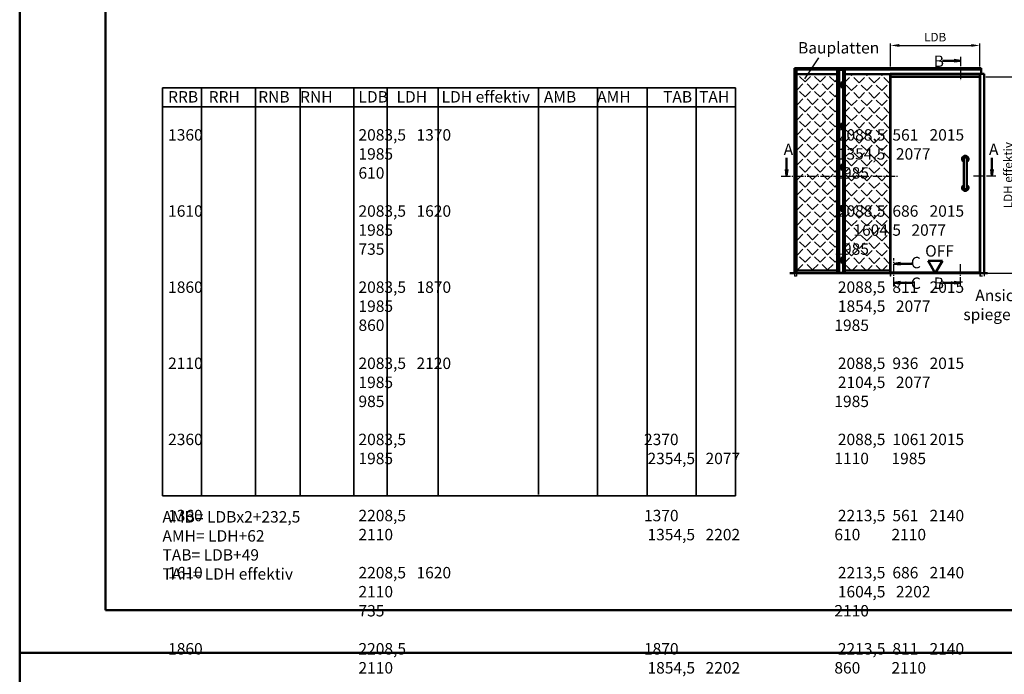
# Model space of a CAD drawing. Units: millimetres. Extents: x 0 to 1890, y -62 to 1336.
# Drawn here: x 0 to 517, y 657 to 1001 of the extents above; entities that cross this region are included whole.
import ezdxf

# ---------------------------------------------------------------- set-up
doc = ezdxf.new("R2010")
doc.units = ezdxf.units.MM
doc.linetypes.add('AM_DIN_F_W050', pattern=[6.25, 4.75, -1.5])
doc.linetypes.add('AM_DIN_G_W050', pattern=[13.75, 9.75, -1.5, 1, -1.5])
for name, color, linetype, lineweight in [('AM_0', 7, 'Continuous', 50), ('AM_3', 6, 'AM_DIN_F_W050', 25), ('AM_4', 3, 'Continuous', 25), ('AM_5', 3, 'Continuous', 25), ('AM_6', 2, 'Continuous', 35), ('AM_7', 4, 'AM_DIN_G_W050', 25), ('AM_8', 1, 'Continuous', 25), ('AM_BOR', 7, 'Continuous', 50)]:
    doc.layers.add(name, color=color, linetype=linetype, lineweight=lineweight)
doc.layers.add('AM_12', color=7, linetype='Continuous', lineweight=50, plot=False)
doc.styles.get("Standard").update_dxf_attribs({"font": 'isocp.shx'})
doc.dimstyles.new('AM_DIN$0', dxfattribs={"dimtxt": 4.5, "dimasz": 4.5, "dimexe": 1, "dimexo": 1, "dimgap": 1.5, "dimtad": 1, "dimdec": 1, "dimdsep": 46, "dimtxsty": 'Standard', "dimcen": 0, "dimclrd": 256, "dimclre": 256, "dimclrt": 2, "dimadec": 0, "dimazin": 2, "dimtp": 0.1, "dimtm": 0.1, "dimtfac": 0.71, "dimtdec": 1, "dimtmove": 0, "dimatfit": 3, "dimfxl": 0, "dimlwd": -1, "dimlwe": -1, "dimarcsym": 0})

# ---------------------------------------------------------------- blocks, each defined once
blk = doc.blocks.new('DIN_A3_BOS')
at = {"layer": 'AM_12'}
blk.add_lwpolyline([(0, 0), (420, 0), (420, 297), (0, 297)], close=True, dxfattribs=at)
at = {"layer": 'AM_BOR'}
blk.add_lwpolyline([(20, 10), (410, 10), (410, 287), (20, 287)], close=True, dxfattribs=at)
blk = doc.blocks.new('*D22')
at = {"layer": 'AM_5', "linetype": 'ByBlock'}
for p, q in [((507.6, 970.9), (524.6, 970.9)), ((523.6, 966.4), (523.6, 872.25)), ((506.3, 867.75), (524.6, 867.75))]:
    blk.add_line(p, q, dxfattribs=at)
at = {"layer": 'AM_5'}
for points in [[(522.85, 966.4), (524.35, 966.4), (523.6, 970.9)], [(522.85, 872.25), (524.35, 872.25), (523.6, 867.75)]]:
    blk.add_solid(points, dxfattribs=at)
at = {"layer": 'Defpoints', "color": 0}
for p in [(506.6, 970.9), (505.3, 867.75), (523.6, 867.75)]:
    blk.add_point(p, dxfattribs=at)
at = {"layer": 'AM_5', "color": 2, "insert": (519.82, 919.32), "char_height": 4.5, "attachment_point": 5, "rotation": 90}
blk.add_mtext('LDH effektiv', dxfattribs=at)
blk = doc.blocks.new('*D23')
at = {"layer": 'AM_5', "linetype": 'ByBlock'}
for p, q in [((457.55, 976.47), (457.55, 988.47)), ((504.35, 976.47), (504.35, 988.47)), ((462.05, 987.47), (499.85, 987.47))]:
    blk.add_line(p, q, dxfattribs=at)
at = {"layer": 'AM_5'}
for points in [[(462.05, 988.22), (462.05, 986.72), (457.55, 987.47)], [(499.85, 988.22), (499.85, 986.72), (504.35, 987.47)]]:
    blk.add_solid(points, dxfattribs=at)
at = {"layer": 'Defpoints', "color": 0}
for p in [(504.35, 987.47), (457.55, 975.47), (504.35, 975.47)]:
    blk.add_point(p, dxfattribs=at)
at = {"layer": 'AM_5', "color": 2, "insert": (480.95, 991.26), "char_height": 4.5, "attachment_point": 5}
blk.add_mtext('LDB', dxfattribs=at)

msp = doc.modelspace()

# ---------------------------------------------------------------- hatches: boundary and pattern name
at = {"layer": 'AM_8'}
for points in [[(494.32, 979.43), (490.88, 978.97), (490.88, 979.88)], [(402.88, 918.85), (403.33, 922.29), (402.42, 922.29)], [(510.72, 918.85), (510.27, 922.29), (511.18, 922.29)], [(459.22, 872.78), (462.65, 872.32), (462.65, 873.23)], [(459.22, 862.77), (462.65, 863.23), (462.65, 862.32)], [(494.32, 862.77), (490.88, 863.23), (490.88, 862.32)]]:
    msp.add_hatch(color=256, dxfattribs=at).paths.add_polyline_path(points)
h = msp.add_hatch(dxfattribs=at)
h.set_pattern_fill('ANGLE', color=256, scale=0.8, angle=45, style=0)
h.set_pattern_definition([(45, (-496.25, 834), (-3.951313, 3.951313), [4.064, -1.524]), (135, (-496.25, 834), (-3.951313, -3.951313), [4.064, -1.524])])
h.paths.add_polyline_path([(408, 972.4), (408, 869.25), (429.53, 869.25), (429.53, 972.4)])
h = msp.add_hatch(dxfattribs=at)
h.set_pattern_fill('ANGLE', color=256, scale=0.8, angle=45, style=0)
h.set_pattern_definition([(45, (4099.908, 311.826), (-3.951313, 3.951313), [4.064, -1.524]), (135, (4099.908, 311.826), (-3.951313, -3.951313), [4.064, -1.524])])
h.paths.add_polyline_path([(433.53, 972.4), (433.53, 869.25), (457.35, 869.25), (457.35, 972.4)])

# ---------------------------------------------------------------- linework, layer by layer
at = {"layer": 'AM_0'}
for p, q in [((490.88, 979.43), (484.7, 979.43)), ((490.88, 979.88), (494.32, 979.43)), ((490.88, 978.97), (490.88, 979.88)), ((490.88, 978.97), (494.32, 979.43)), ((407, 867.75), (407, 975.47)), ((505.1, 975.47), (407, 975.47)), ((407, 974.82), (505.1, 974.82)), ((408, 867.75), (408, 974.82)), ((429.53, 974.7), (433.53, 974.7)), ((429.53, 974.7), (429.53, 868)), ((430.53, 974.7), (430.53, 967.52)), ((432.53, 974.7), (432.53, 967.52)), ((433.53, 974.7), (433.53, 868)), ((457.35, 972.6), (506.6, 972.6)), ((457.35, 867.75), (457.35, 972.6)), ((504.55, 972.6), (504.55, 867.75)), ((505.1, 975.47), (505.1, 972.6)), ((506.6, 972.6), (506.6, 867.75)), ((408, 972.4), (429.53, 972.4)), ((429.53, 967.52), (433.53, 967.52)), ((433.53, 972.4), (457.35, 972.4)), ((457.55, 972.4), (504.35, 972.4)), ((457.55, 867.75), (457.55, 972.4)), ((457.55, 970.9), (504.35, 970.9)), ((504.35, 972.4), (504.35, 867.75)), ((433.53, 966.02), (429.53, 966.02)), ((430.53, 966.02), (430.53, 945.9)), ((432.53, 966.02), (432.53, 945.9)), ((429.53, 945.87), (433.53, 945.87)), ((433.53, 944.37), (429.53, 944.37)), ((430.53, 944.31), (430.53, 924.25)), ((432.53, 944.31), (432.53, 924.25)), ((402.88, 922.29), (402.88, 928.48)), ((495.92, 927.82), (495.92, 912.68)), ((497.59, 927.82), (497.59, 912.68)), ((510.72, 922.29), (510.72, 928.48)), ((402.42, 922.29), (402.88, 918.85)), ((403.33, 922.29), (402.42, 922.29)), ((403.33, 922.29), (402.88, 918.85)), ((429.53, 924.22), (433.53, 924.22)), ((433.53, 922.72), (429.53, 922.72)), ((430.53, 922.66), (430.53, 902.6)), ((432.53, 922.66), (432.53, 902.6)), ((510.27, 922.29), (510.72, 918.85)), ((510.27, 922.29), (511.18, 922.29)), ((511.18, 922.29), (510.72, 918.85)), ((429.53, 902.57), (433.53, 902.57)), ((433.53, 901.07), (429.53, 901.07)), ((430.53, 901.01), (430.53, 875.4)), ((432.53, 901.01), (432.53, 875.4)), ((429.53, 875.38), (433.53, 875.38)), ((484.7, 874.25), (477.2, 874.25)), ((480.95, 867.75), (477.2, 874.25)), ((480.95, 867.75), (484.7, 874.25)), ((408, 869.25), (429.53, 869.25)), ((433.53, 873.88), (429.53, 873.88)), ((430.53, 873.81), (430.53, 868)), ((432.53, 873.81), (432.53, 868)), ((433.53, 869.25), (457.35, 869.25)), ((462.65, 873.23), (459.22, 872.78)), ((462.65, 872.32), (459.22, 872.78)), ((462.65, 872.32), (462.65, 873.23)), ((462.65, 872.78), (468.84, 872.78)), ((404.5, 867.75), (508.35, 867.75)), ((433.53, 868), (429.53, 868)), ((504.35, 868.07), (457.55, 868.07)), ((462.65, 863.23), (459.22, 862.77)), ((462.65, 862.32), (459.22, 862.77)), ((462.65, 863.23), (462.65, 862.32)), ((462.65, 862.77), (468.84, 862.77)), ((490.88, 862.77), (484.7, 862.77)), ((490.88, 863.23), (494.32, 862.77)), ((490.88, 863.23), (490.88, 862.32)), ((490.88, 862.32), (494.32, 862.77))]:
    msp.add_line(p, q, dxfattribs=at)
for centre in [(431.53, 966.77), (431.53, 945.12), (431.53, 923.47), (431.53, 901.82), (431.53, 874.62)]:
    msp.add_circle(centre, 0.105, dxfattribs=at)
for centre, radius, start, end in [((496.75, 927.82), 1.66, 300, 240), ((496.75, 927.82), 0.831, 0, 180), ((496.75, 912.68), 1.66, 120, 60), ((496.75, 912.68), 0.831, 180, 0)]:
    msp.add_arc(centre, radius, start, end, dxfattribs=at)
at = {"layer": 'AM_3'}
for p, q in [((407, 867.75), (407, 866.25)), ((408, 866.25), (407, 866.25)), ((408, 867.75), (408, 866.25)), ((457.35, 867.75), (457.35, 866.25)), ((457.55, 866.25), (457.35, 866.25)), ((457.55, 867.75), (457.55, 866.25)), ((504.35, 867.75), (504.35, 866.25)), ((505.85, 866.25), (504.35, 866.25)), ((504.55, 867.75), (504.55, 866.25)), ((506.6, 867.75), (506.6, 866.25))]:
    msp.add_line(p, q, dxfattribs=at)
at = {"layer": 'AM_4'}
msp.add_line((412.51, 969.93), (419.82, 980.89), dxfattribs=at)
at = {"layer": 'AM_6'}
for p, q in [((75, 965.25), (376, 965.25)), ((75, 750.75), (75, 965.25)), ((95.5, 965.25), (95.5, 750.75)), ((123.9, 965.25), (123.9, 750.75)), ((147.3, 965.25), (147.3, 750.75)), ((175.6, 965.25), (175.6, 750.75)), ((193.1, 965.25), (193.1, 750.75)), ((219.8, 965.25), (219.8, 750.75)), ((272.6, 965.25), (272.6, 751.46)), ((303.6, 965.25), (303.6, 750.75)), ((329.6, 965.25), (329.6, 750.75)), ((355.3, 965.25), (355.3, 750.75)), ((376, 750.75), (376, 965.25)), ((75, 955.25), (376, 955.25)), ((75, 750.75), (376, 750.75))]:
    msp.add_line(p, q, dxfattribs=at)
at = {"layer": 'AM_7', "ltscale": 0.5}
for p, q in [((494.32, 981.43), (494.32, 968.9)), ((494.32, 860.77), (494.32, 873.02))]:
    msp.add_line(p, q, dxfattribs=at)
at = {"layer": 'AM_7'}
for p, q in [((431.53, 968.52), (431.53, 965.02)), ((433.28, 966.77), (429.78, 966.77)), ((431.53, 946.87), (431.53, 943.37)), ((433.28, 945.12), (429.78, 945.12)), ((433.28, 923.47), (429.78, 923.47)), ((431.53, 925.22), (431.53, 921.72)), ((433.28, 901.82), (429.78, 901.82)), ((431.53, 903.57), (431.53, 900.07)), ((433.28, 874.62), (429.78, 874.62)), ((431.53, 876.38), (431.53, 872.88))]:
    msp.add_line(p, q, dxfattribs=at)
at = {"layer": 'AM_7', "ltscale": 0.5}
for points in [[(400, 918.85), (461.3, 918.85)], [(512.85, 918.85), (500.6, 918.85)], [(459.22, 860.77), (459.22, 875.77)]]:
    msp.add_lwpolyline(points, dxfattribs=at)

# ---------------------------------------------------------------- block references
at = {"layer": 'AM_0', "lineweight": 0, "xscale": 2.25, "yscale": 2.25, "zscale": 2.25}
for p in [(0, 668.25), (0, 0)]:
    msp.add_blockref('DIN_A3_BOS', p, dxfattribs=at)

# ---------------------------------------------------------------- texts
at = {"layer": 'AM_0', "insert": (475.67, 882.48), "char_height": 6, "width": 18.8759, "attachment_point": 1}
msp.add_mtext('OFF', dxfattribs=at)
at = {"layer": 'AM_6'}
for s, insert, char_height, width, attachment_point in [('{\\W3.9644;\\C2; \\W1;Bauplatten}', (401.61, 989.24), 6, 57.0465, 1), ('{\\C2;B}', (480.16, 982.18), 6, 16.4483, 1), ('{\\H1.2x;RRB   RRH^I    RNB   RNH^ILDB^ILDH^I  LDH effektiv    AMB      AMH^ITAB  TAH\\P\\pt20,40,60,80,100,120,145,160,165;\\P\\pt20,70,120,145,180,200,260,280,300;1360^I2083,5   1370^I 2088,5  561^I2015^I1985   ^I^I1354,5   2077^I610^I1985^I\\P\\pt20,40,60,85,100,120,145,160,165;\\P\\pt20,70,120,145,160,165,200,260,280,300,320;1610^I2083,5   1620^I 2088,5  686^I2015^I1985^I^I ^I1604,5   2077^I735^I1985^I^I\\P\\pt20,40,60,80,100,120,145,160,165;\\P\\pt20,70,120,145,180,200,260,280,300;1860^I2083,5   1870^I 2088,5  811^I2015^I1985   ^I^I1854,5   2077^I860^I1985^I\\P\\pt20,40,60,80,100,120,145,160,165;\\P\\pt20,70,120,145,180,200,260,280;2110^I2083,5   2120^I 2088,5  936^I2015^I1985   ^I^I2104,5   2077^I985^I1985\\P\\pt20,40,60,80,100,120,145,160,165;\\P\\pt20,50,70,120,145,180,200,260,280,300;2360^I2083,5^I2370^I 2088,5  1061^I2015^I1985   ^I^I2354,5   2077^I1110^I1985^I\\P\\pt20,40,60,80,100,120,145,160,165;\\P\\P\\pt20,50,70,120,145,180,200,260,280,300;1360^I2208,5^I1370^I 2213,5  561^I2140^I2110   ^I^I1354,5   2202^I610^I2110^I\\P\\pt20,40,60,80,100,120,145,160,165;\\P\\pt20,70,120,145,180,200,260,280;1610^I2208,5   1620^I 2213,5  686^I2140^I2110   ^I^I1604,5   2202^I735^I2110\\P\\pt20,40,60,80,100,120,145,160,165;\\P\\pt20,50,70,120,145,180,200,260,280,300;1860^I2208,5^I1870^I 2213,5  811^I2140^I2110   ^I^I1854,5   2202^I860^I2110^I\\P\\pt20,40,60,80,100,120,145,160,165;\\P\\pt20,50,70,120,145,180,200,260,280,300;2110^I2208,5^I2120^I 2213,5  936^I2140^I2110   ^I^I2104,5   2202^I985^I2110^I\\P\\pt20,40,60,80,100,120,145,160,165;\\P\\pt20,50,70,120,145,180,200,260,280,300;2360^I2208,5^I2370^I 2213,5  1061^I2140^I2110   ^I^I2354,5   2202^I1110^I2110}^I\\P\\pt20,40,60,80,100,120,145,160,165;\\P^I\\P\\P\\P^I', (77.97, 963.47), 5, 422.1329, 1), ('{\\C2;A}', (401.34, 935.87), 6, 16.4483, 1), ('{\\C2;A}', (509.19, 935.87), 6, 16.4483, 1), ('{\\C2;C}', (473.38, 876.36), 6, 16.4483, 3), ('{\\C2;C}', (473.38, 865.53), 6, 16.4483, 3), ('{\\C2;B}', (480.16, 865.53), 6, 16.4483, 1), ('{\\W9.18541; }Ansicht: DIN rechts\\P{\\W5.77032; }spiegelbildlich: DIN links', (485.16, 859.11), 6, 110.861, 1)]:
    msp.add_mtext(s, dxfattribs=dict(at, insert=insert, char_height=char_height, width=width, attachment_point=attachment_point))
at = {"layer": 'AM_6', "insert": (75, 742.75), "char_height": 5, "attachment_point": 1}
msp.add_mtext_dynamic_manual_height_columns('{\\H1.2x;AMB= LDBx2+232,5\\PAMH= LDH+62\\PTAB= LDB+49\\PTAH= LDH effektiv}\\P                         ', width=151.4756, gutter_width=12.5, heights=[0], dxfattribs=at)

# ---------------------------------------------------------------- dimensions: what is measured, and where the dimension line sits
at = {"layer": 'AM_5'}
dim = msp.add_linear_dim(base=(504.35, 987.47), p1=(457.55, 975.47), p2=(504.35, 975.47), text='LDB', dimstyle='AM_DIN$0', override={"dimpost": ''}, dxfattribs=at)
dim.commit()
dim.dimension.update_dxf_attribs({"geometry": '*D23', "text_midpoint": (480.95, 991.26)})
dim = msp.add_linear_dim(base=(523.6, 867.75), p1=(506.6, 970.9), p2=(505.3, 867.75), angle=270, text='LDH effektiv', dimstyle='AM_DIN$0', dxfattribs=at)
dim.commit()
dim.dimension.update_dxf_attribs({"geometry": '*D22', "text_midpoint": (519.82, 919.32)})

doc.saveas('drawing.dxf')
